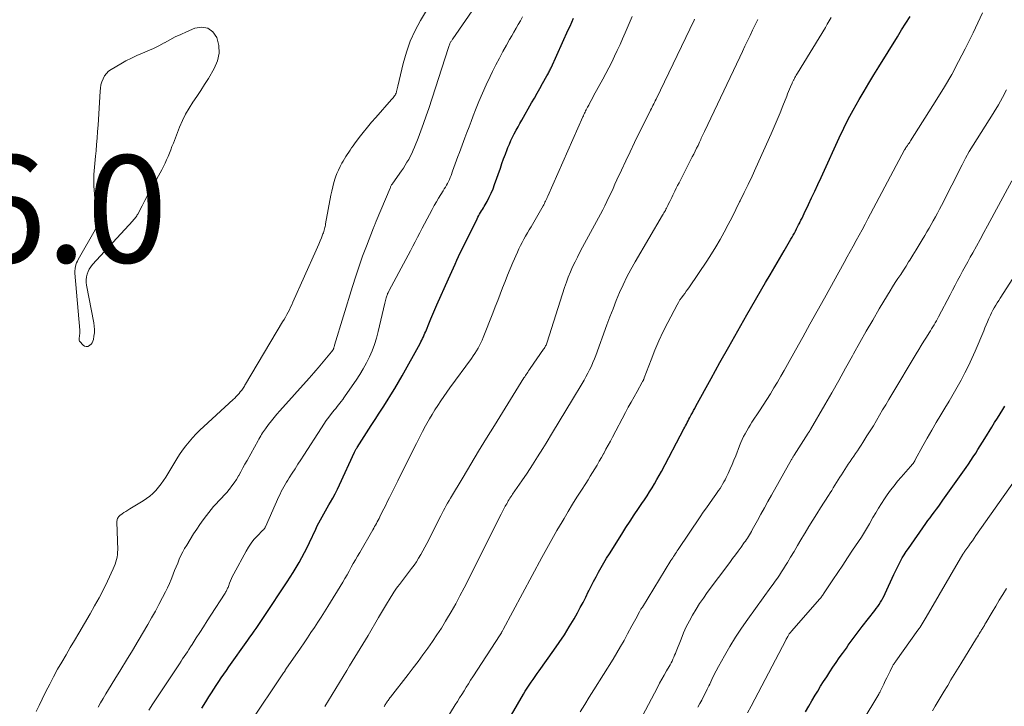
# Model space of a CAD drawing. Units: feet. Extents: x 1960000 to 1965045, y 530000 to 535000.
# Drawn here: x 1962051 to 1962235, y 531665 to 531793 of the extents above; entities that cross this region are included whole.
import ezdxf

# ---------------------------------------------------------------- set-up
doc = ezdxf.new("R2010")
doc.units = ezdxf.units.FT
doc.header["$LTSCALE"] = 100
doc.header["$MEASUREMENT"] = 0
for name, color, linetype, lineweight in [('CONTOUR INDEX', 32, 'Continuous', 25), ('CONTOUR INTERMEDIATE', 40, 'Continuous', 15), ('SPOT ELEVATION', 7, 'Continuous', 15)]:
    doc.layers.add(name, color=color, linetype=linetype, lineweight=lineweight)
doc.styles.add('slant', font='romans.shx', dxfattribs={"oblique": 14.999978})

msp = doc.modelspace()

# ---------------------------------------------------------------- linework, layer by layer
at = {"layer": 'CONTOUR INDEX', "flags": 128}
for points, elevation in [([(1962085.36, 531664.99), (1962086.09, 531666.18), (1962086.67, 531667.13), (1962087.12, 531667.84), (1962087.57, 531668.55), (1962088.03, 531669.26), (1962088.5, 531669.96), (1962088.97, 531670.65), (1962089.44, 531671.35), (1962089.92, 531672.04), (1962090.41, 531672.73), (1962093.94, 531677.72), (1962094.32, 531678.26), (1962094.71, 531678.81), (1962095.09, 531679.35), (1962095.46, 531679.9), (1962095.84, 531680.45), (1962096.22, 531681), (1962096.59, 531681.55), (1962096.96, 531682.1), (1962101.26, 531688.57), (1962101.84, 531689.45), (1962102.41, 531690.35), (1962102.95, 531691.26), (1962103.49, 531692.17), (1962104, 531693.09), (1962104.5, 531694.03), (1962104.98, 531694.97), (1962105.44, 531695.92), (1962106.62, 531698.42), (1962106.9, 531699), (1962107.19, 531699.57), (1962107.49, 531700.14), (1962107.8, 531700.71), (1962108.11, 531701.27), (1962108.43, 531701.83), (1962108.75, 531702.39), (1962109.08, 531702.94), (1962109.36, 531703.42), (1962109.81, 531704.22), (1962110.25, 531705.03), (1962110.66, 531705.86), (1962111.06, 531706.69), (1962113.86, 531712.81), (1962113.89, 531712.89), (1962114.04, 531713.15), (1962114.12, 531713.28), (1962114.19, 531713.41), (1962114.27, 531713.54), (1962114.35, 531713.67), (1962116.98, 531717.73), (1962117.72, 531718.88), (1962118.46, 531720.03), (1962119.2, 531721.18), (1962119.94, 531722.33), (1962120.66, 531723.49), (1962121.37, 531724.65), (1962122.06, 531725.83), (1962122.73, 531727.02), (1962126.08, 531733.04), (1962126.25, 531733.36), (1962126.41, 531733.68), (1962126.56, 531734), (1962126.71, 531734.32), (1962126.86, 531734.65), (1962127, 531734.97), (1962127.14, 531735.3), (1962127.27, 531735.63), (1962127.73, 531736.75), (1962128.09, 531737.64), (1962128.47, 531738.52), (1962128.85, 531739.4), (1962129.24, 531740.28), (1962131.39, 531745.11), (1962131.7, 531745.81), (1962132.01, 531746.5), (1962132.32, 531747.2), (1962132.63, 531747.89), (1962132.95, 531748.59), (1962133.27, 531749.28), (1962133.59, 531749.97), (1962133.93, 531750.65), (1962136.73, 531756.33), (1962136.89, 531756.63), (1962137.05, 531756.92), (1962137.22, 531757.21), (1962137.39, 531757.5), (1962137.57, 531757.79), (1962137.75, 531758.08), (1962137.92, 531758.37), (1962138.09, 531758.66), (1962138.61, 531759.58), (1962139.01, 531760.35), (1962139.38, 531761.12), (1962139.72, 531761.92), (1962140.02, 531762.73), (1962141.08, 531765.78), (1962141.39, 531766.65), (1962141.7, 531767.52), (1962142.02, 531768.38), (1962142.35, 531769.24), (1962142.5, 531769.62), (1962142.77, 531770.28), (1962143.06, 531770.94), (1962143.37, 531771.58), (1962143.69, 531772.22), (1962144.03, 531772.85), (1962144.38, 531773.48), (1962144.73, 531774.11), (1962145.08, 531774.73), (1962146.91, 531777.95), (1962147.43, 531778.85), (1962147.95, 531779.76), (1962148.46, 531780.66), (1962148.97, 531781.57), (1962149.79, 531783.01), (1962149.89, 531783.2), (1962149.99, 531783.39), (1962150.09, 531783.58), (1962150.19, 531783.77), (1962150.29, 531783.96), (1962150.38, 531784.15), (1962150.47, 531784.34), (1962150.56, 531784.54), (1962153.77, 531791.57), (1962154.09, 531792.3), (1962154.42, 531793.03), (1962154.73, 531793.77)], 880), ([(1962141.59, 531661.07), (1962145.39, 531667.59), (1962145.73, 531668.16), (1962146.08, 531668.72), (1962146.44, 531669.28), (1962146.81, 531669.83), (1962147.18, 531670.37), (1962147.56, 531670.92), (1962147.94, 531671.46), (1962148.33, 531672), (1962151.08, 531675.83), (1962152.08, 531677.26), (1962153.04, 531678.71), (1962153.95, 531680.18), (1962154.84, 531681.68), (1962155.47, 531682.8), (1962156, 531683.76), (1962156.52, 531684.73), (1962157.02, 531685.71), (1962157.51, 531686.69), (1962157.6, 531686.89), (1962158.04, 531687.78), (1962158.49, 531688.66), (1962158.95, 531689.54), (1962159.42, 531690.41), (1962159.91, 531691.28), (1962160.4, 531692.14), (1962160.92, 531692.99), (1962161.44, 531693.83), (1962163.75, 531697.48), (1962164.52, 531698.69), (1962165.3, 531699.89), (1962166.09, 531701.08), (1962166.89, 531702.26), (1962167.5, 531703.17), (1962167.99, 531703.9), (1962168.48, 531704.64), (1962168.96, 531705.38), (1962169.43, 531706.13), (1962169.89, 531706.89), (1962170.33, 531707.65), (1962170.76, 531708.43), (1962171.18, 531709.2), (1962175.36, 531717.12), (1962175.51, 531717.42), (1962175.67, 531717.72), (1962175.83, 531718.02), (1962175.98, 531718.32), (1962176.14, 531718.62), (1962176.3, 531718.92), (1962176.45, 531719.22), (1962176.61, 531719.52), (1962176.73, 531719.73), (1962176.94, 531720.14), (1962177.16, 531720.55), (1962177.38, 531720.95), (1962177.6, 531721.35), (1962180.44, 531726.51), (1962182.09, 531729.49), (1962183.75, 531732.46), (1962185.43, 531735.42), (1962187.12, 531738.38), (1962190.61, 531744.42), (1962191.47, 531745.9), (1962192.32, 531747.38), (1962193.18, 531748.86), (1962194.05, 531750.34), (1962195.33, 531752.55), (1962195.55, 531752.92), (1962195.76, 531753.3), (1962195.98, 531753.67), (1962196.18, 531754.05), (1962196.39, 531754.44), (1962196.59, 531754.82), (1962196.78, 531755.2), (1962196.98, 531755.59), (1962197.01, 531755.65), (1962197.21, 531756.07), (1962197.41, 531756.48), (1962197.61, 531756.9), (1962197.81, 531757.32), (1962198.61, 531758.99), (1962199.2, 531760.25), (1962199.79, 531761.5), (1962200.37, 531762.76), (1962200.96, 531764.02), (1962204.69, 531772.13), (1962204.96, 531772.7), (1962205.22, 531773.26), (1962205.49, 531773.83), (1962205.77, 531774.39), (1962206.05, 531774.94), (1962206.34, 531775.5), (1962206.64, 531776.04), (1962206.95, 531776.59), (1962208.1, 531778.59), (1962209, 531780.13), (1962209.91, 531781.66), (1962210.83, 531783.18), (1962211.76, 531784.7), (1962215.23, 531790.32), (1962216.01, 531791.57), (1962216.8, 531792.82), (1962217.6, 531794.07)], 900), ([(1962198.06, 531664.33), (1962198.66, 531665.37), (1962199.26, 531666.39), (1962199.87, 531667.41), (1962200.34, 531668.2), (1962200.89, 531669.1), (1962201.45, 531669.99), (1962202.02, 531670.88), (1962202.6, 531671.76), (1962203.18, 531672.63), (1962203.78, 531673.5), (1962204.38, 531674.37), (1962204.98, 531675.23), (1962205.69, 531676.22), (1962206.06, 531676.73), (1962206.42, 531677.24), (1962206.78, 531677.74), (1962207.15, 531678.25), (1962207.51, 531678.75), (1962207.89, 531679.25), (1962208.26, 531679.74), (1962208.64, 531680.23), (1962211, 531683.25), (1962211.28, 531683.62), (1962211.55, 531683.99), (1962211.81, 531684.37), (1962212.06, 531684.76), (1962212.29, 531685.15), (1962212.52, 531685.56), (1962212.73, 531685.97), (1962212.93, 531686.38), (1962214.55, 531689.93), (1962214.85, 531690.56), (1962215.15, 531691.19), (1962215.47, 531691.81), (1962215.8, 531692.42), (1962216.14, 531693.03), (1962216.5, 531693.63), (1962216.88, 531694.21), (1962217.27, 531694.79), (1962220.54, 531699.45), (1962220.93, 531700), (1962221.33, 531700.54), (1962221.73, 531701.08), (1962222.13, 531701.62), (1962222.54, 531702.16), (1962222.94, 531702.7), (1962223.34, 531703.24), (1962223.73, 531703.79), (1962228.05, 531709.9), (1962228.51, 531710.57), (1962228.96, 531711.23), (1962229.4, 531711.91), (1962229.84, 531712.58), (1962230.26, 531713.27), (1962230.69, 531713.95), (1962231.11, 531714.64), (1962231.54, 531715.32), (1962232.86, 531717.46), (1962233.37, 531718.29), (1962233.89, 531719.12), (1962234.41, 531719.95), (1962234.94, 531720.77), (1962235.3, 531721.35)], 920)]:
    msp.add_lwpolyline(points, dxfattribs=dict(at, elevation=elevation))
at = {"layer": 'CONTOUR INTERMEDIATE', "flags": 128}
for points, elevation in [([(1962065.96, 531665.17), (1962066.44, 531666), (1962066.92, 531666.83), (1962067.41, 531667.65), (1962067.91, 531668.47), (1962069.11, 531670.41), (1962070.21, 531672.2), (1962071.3, 531673.99), (1962072.38, 531675.79), (1962073.45, 531677.59), (1962075.23, 531680.6), (1962075.95, 531681.85), (1962076.66, 531683.11), (1962077.34, 531684.38), (1962078.01, 531685.66), (1962078.56, 531686.72), (1962078.93, 531687.48), (1962079.28, 531688.25), (1962079.61, 531689.03), (1962079.93, 531689.82), (1962079.99, 531689.99), (1962080.26, 531690.69), (1962080.54, 531691.39), (1962080.83, 531692.09), (1962081.12, 531692.79), (1962081.43, 531693.47), (1962081.77, 531694.15), (1962082.13, 531694.81), (1962082.51, 531695.45), (1962083.81, 531697.53), (1962084.38, 531698.41), (1962084.97, 531699.28), (1962085.59, 531700.14), (1962086.22, 531700.97), (1962086.63, 531701.49), (1962087.08, 531702.05), (1962087.55, 531702.61), (1962088.03, 531703.14), (1962088.53, 531703.67), (1962089.03, 531704.2), (1962089.52, 531704.73), (1962089.99, 531705.28), (1962090.46, 531705.84), (1962090.49, 531705.88), (1962090.95, 531706.47), (1962091.38, 531707.07), (1962091.79, 531707.7), (1962092.18, 531708.34), (1962092.23, 531708.43), (1962092.62, 531709.13), (1962093.01, 531709.83), (1962093.4, 531710.53), (1962093.79, 531711.23), (1962095.84, 531714.95), (1962096, 531715.23), (1962096.16, 531715.52), (1962096.33, 531715.8), (1962096.5, 531716.08), (1962096.67, 531716.36), (1962096.85, 531716.63), (1962097.04, 531716.9), (1962097.23, 531717.16), (1962097.82, 531717.95), (1962098.32, 531718.6), (1962098.83, 531719.24), (1962099.35, 531719.86), (1962099.89, 531720.48), (1962105.39, 531726.6), (1962105.81, 531727.08), (1962106.23, 531727.56), (1962106.65, 531728.04), (1962107.06, 531728.53), (1962109.55, 531731.51), (1962109.6, 531731.58), (1962109.66, 531731.64), (1962109.7, 531731.7), (1962109.75, 531731.77), (1962109.78, 531731.8), (1962109.81, 531731.85), (1962109.84, 531731.9), (1962109.87, 531731.95), (1962109.9, 531732.01), (1962109.92, 531732.06), (1962109.94, 531732.12), (1962109.96, 531732.17), (1962109.98, 531732.23), (1962110.01, 531732.33), (1962110.04, 531732.43), (1962110.07, 531732.53), (1962110.1, 531732.64), (1962110.13, 531732.74), (1962113.47, 531743.72), (1962114.07, 531745.62), (1962114.7, 531747.5), (1962115.37, 531749.37), (1962116.08, 531751.23), (1962117.4, 531754.62), (1962117.46, 531754.78), (1962117.53, 531754.94), (1962117.59, 531755.09), (1962117.66, 531755.25), (1962117.72, 531755.41), (1962117.79, 531755.56), (1962117.85, 531755.72), (1962117.92, 531755.88), (1962120.49, 531762.06), (1962120.54, 531762.18), (1962120.59, 531762.3), (1962120.65, 531762.42), (1962120.71, 531762.53), (1962120.78, 531762.65), (1962120.85, 531762.76), (1962120.92, 531762.87), (1962120.99, 531762.97), (1962122.63, 531765.29), (1962122.98, 531765.81), (1962123.33, 531766.34), (1962123.65, 531766.88), (1962123.97, 531767.42), (1962124.27, 531767.98), (1962124.55, 531768.54), (1962124.81, 531769.12), (1962125.05, 531769.7), (1962125.72, 531771.4), (1962126.25, 531772.77), (1962126.75, 531774.14), (1962127.24, 531775.53), (1962127.71, 531776.92), (1962131.42, 531788.33), (1962131.47, 531788.49), (1962131.53, 531788.66), (1962131.59, 531788.81), (1962131.65, 531788.97), (1962131.68, 531789.04), (1962131.74, 531789.16), (1962131.8, 531789.28), (1962131.86, 531789.4), (1962131.93, 531789.51), (1962132, 531789.62), (1962132.07, 531789.73), (1962132.14, 531789.84), (1962132.22, 531789.95), (1962138.18, 531798.61)], 872), ([(1962054.4, 531664.37), (1962054.96, 531665.52), (1962055.52, 531666.67), (1962056.22, 531668.1), (1962056.93, 531669.49), (1962057.66, 531670.88), (1962058.41, 531672.25), (1962059.19, 531673.61), (1962059.98, 531674.96), (1962060.77, 531676.31), (1962061.57, 531677.66), (1962062.36, 531679.01), (1962064.46, 531682.58), (1962065.32, 531684.09), (1962066.15, 531685.61), (1962066.95, 531687.16), (1962067.71, 531688.72), (1962068.81, 531691.03), (1962069, 531691.45), (1962069.17, 531691.88), (1962069.31, 531692.31), (1962069.43, 531692.75), (1962069.52, 531693.2), (1962069.59, 531693.65), (1962069.62, 531694.1), (1962069.63, 531694.56), (1962069.5, 531699.69), (1962069.5, 531699.88), (1962069.52, 531700.06), (1962069.56, 531700.23), (1962069.61, 531700.41), (1962069.69, 531700.57), (1962069.78, 531700.72), (1962069.9, 531700.85), (1962070.04, 531700.97), (1962070.45, 531701.25), (1962070.8, 531701.49), (1962071.16, 531701.73), (1962071.53, 531701.96), (1962071.9, 531702.19), (1962074.38, 531703.69), (1962075.03, 531704.11), (1962075.64, 531704.58), (1962076.22, 531705.09), (1962076.76, 531705.64), (1962077.27, 531706.24), (1962077.75, 531706.84), (1962078.19, 531707.48), (1962078.61, 531708.13), (1962080.65, 531711.53), (1962081.18, 531712.36), (1962081.73, 531713.17), (1962082.33, 531713.95), (1962082.96, 531714.72), (1962083.62, 531715.45), (1962084.29, 531716.17), (1962084.99, 531716.87), (1962085.71, 531717.55), (1962091.2, 531722.59), (1962091.49, 531722.86), (1962091.77, 531723.15), (1962092.03, 531723.44), (1962092.29, 531723.74), (1962092.52, 531724.02), (1962092.65, 531724.19), (1962092.78, 531724.37), (1962092.91, 531724.54), (1962093.04, 531724.72), (1962093.16, 531724.9), (1962093.28, 531725.09), (1962093.39, 531725.27), (1962093.51, 531725.46), (1962100.42, 531737.09), (1962100.69, 531737.54), (1962100.95, 531737.99), (1962101.2, 531738.45), (1962101.45, 531738.9), (1962101.69, 531739.37), (1962101.92, 531739.83), (1962102.14, 531740.3), (1962102.36, 531740.78), (1962106.7, 531750.46), (1962106.95, 531751.04), (1962107.2, 531751.62), (1962107.44, 531752.21), (1962107.68, 531752.79), (1962107.96, 531753.51), (1962108.05, 531753.74), (1962108.13, 531753.97), (1962108.2, 531754.21), (1962108.26, 531754.44), (1962108.31, 531754.68), (1962108.36, 531754.92), (1962108.41, 531755.16), (1962108.46, 531755.4), (1962109.43, 531760.72), (1962109.6, 531761.52), (1962109.78, 531762.33), (1962110.01, 531763.12), (1962110.26, 531763.9), (1962110.33, 531764.11), (1962110.58, 531764.78), (1962110.85, 531765.44), (1962111.17, 531766.08), (1962111.51, 531766.71), (1962111.75, 531767.11), (1962111.99, 531767.53), (1962112.24, 531767.94), (1962112.5, 531768.35), (1962112.76, 531768.75), (1962113.03, 531769.15), (1962113.3, 531769.55), (1962113.58, 531769.94), (1962113.87, 531770.33), (1962114.75, 531771.5), (1962115.49, 531772.46), (1962116.25, 531773.41), (1962117.03, 531774.34), (1962117.82, 531775.26), (1962120.78, 531778.61), (1962120.92, 531778.77), (1962121.06, 531778.93), (1962121.19, 531779.09), (1962121.32, 531779.26), (1962121.43, 531779.43), (1962121.53, 531779.61), (1962121.61, 531779.8), (1962121.66, 531780), (1962121.69, 531780.1), (1962121.74, 531780.35), (1962121.8, 531780.61), (1962121.86, 531780.86), (1962121.92, 531781.11), (1962122.94, 531785.34), (1962123.55, 531787.43), (1962124.27, 531789.48), (1962125.18, 531791.45), (1962126.2, 531793.37), (1962128.01, 531796.43)], 868), ([(1962075.42, 531664.63), (1962076.17, 531665.79), (1962076.93, 531666.94), (1962081.17, 531673.3), (1962081.46, 531673.75), (1962081.76, 531674.19), (1962082.05, 531674.64), (1962082.35, 531675.09), (1962082.64, 531675.53), (1962082.93, 531675.98), (1962083.22, 531676.43), (1962083.51, 531676.88), (1962084.3, 531678.1), (1962084.98, 531679.15), (1962085.66, 531680.21), (1962086.34, 531681.27), (1962087.02, 531682.33), (1962089.68, 531686.47), (1962089.77, 531686.62), (1962089.86, 531686.76), (1962089.94, 531686.91), (1962090.02, 531687.06), (1962090.09, 531687.22), (1962090.16, 531687.37), (1962090.23, 531687.53), (1962090.29, 531687.69), (1962090.5, 531688.3), (1962090.68, 531688.76), (1962090.87, 531689.21), (1962091.08, 531689.66), (1962091.31, 531690.1), (1962093.6, 531694.32), (1962094.05, 531695.07), (1962094.54, 531695.79), (1962095.08, 531696.46), (1962095.67, 531697.11), (1962096.76, 531698.21), (1962096.83, 531698.28), (1962096.9, 531698.36), (1962096.96, 531698.44), (1962097.02, 531698.52), (1962097.08, 531698.6), (1962097.13, 531698.68), (1962097.18, 531698.77), (1962097.22, 531698.86), (1962099.75, 531704.52), (1962099.96, 531704.97), (1962100.17, 531705.41), (1962100.4, 531705.85), (1962100.64, 531706.29), (1962100.88, 531706.72), (1962101.13, 531707.15), (1962101.39, 531707.57), (1962101.66, 531707.99), (1962102.2, 531708.83), (1962102.75, 531709.67), (1962103.29, 531710.51), (1962103.83, 531711.35), (1962104.37, 531712.19), (1962107.66, 531717.3), (1962108.11, 531717.99), (1962108.58, 531718.67), (1962109.07, 531719.33), (1962109.57, 531719.99), (1962110.08, 531720.63), (1962110.34, 531720.95), (1962110.6, 531721.28), (1962110.86, 531721.61), (1962111.13, 531721.93), (1962111.38, 531722.26), (1962111.64, 531722.59), (1962111.88, 531722.93), (1962112.12, 531723.27), (1962114.15, 531726.23), (1962114.83, 531727.28), (1962115.48, 531728.35), (1962116.08, 531729.45), (1962116.64, 531730.57), (1962117.14, 531731.72), (1962117.59, 531732.89), (1962117.97, 531734.08), (1962118.29, 531735.29), (1962119.54, 531740.61), (1962119.6, 531740.86), (1962119.66, 531741.11), (1962119.73, 531741.36), (1962119.79, 531741.6), (1962119.84, 531741.8), (1962119.88, 531741.94), (1962119.93, 531742.09), (1962119.98, 531742.24), (1962120.04, 531742.38), (1962120.11, 531742.52), (1962120.17, 531742.66), (1962120.24, 531742.8), (1962120.31, 531742.94), (1962123.44, 531748.71), (1962123.89, 531749.55), (1962124.33, 531750.38), (1962124.76, 531751.22), (1962125.2, 531752.06), (1962125.63, 531752.89), (1962126.06, 531753.73), (1962126.5, 531754.57), (1962126.94, 531755.41), (1962128.35, 531758.1), (1962128.74, 531758.81), (1962129.13, 531759.51), (1962129.54, 531760.2), (1962129.97, 531760.89), (1962130.41, 531761.58), (1962130.62, 531761.92), (1962130.82, 531762.26), (1962131.02, 531762.6), (1962131.22, 531762.95), (1962131.4, 531763.3), (1962131.57, 531763.66), (1962131.73, 531764.02), (1962131.87, 531764.4), (1962132.16, 531765.22), (1962132.41, 531765.91), (1962132.66, 531766.61), (1962132.92, 531767.3), (1962133.17, 531767.99), (1962133.43, 531768.69), (1962133.68, 531769.38), (1962133.94, 531770.07), (1962134.2, 531770.76), (1962134.46, 531771.44), (1962134.85, 531772.47), (1962135.24, 531773.49), (1962135.64, 531774.52), (1962136.03, 531775.55), (1962136.46, 531776.66), (1962137.09, 531778.24), (1962137.74, 531779.8), (1962138.44, 531781.34), (1962139.16, 531782.88), (1962139.63, 531783.84), (1962140.26, 531785.09), (1962140.9, 531786.33), (1962141.56, 531787.55), (1962142.24, 531788.77), (1962142.82, 531789.78), (1962143.22, 531790.49), (1962143.63, 531791.19), (1962144.03, 531791.9), (1962144.43, 531792.6), (1962144.83, 531793.31), (1962145.22, 531794.02)], 876), ([(1962094.15, 531662.01), (1962100.6, 531671.59), (1962100.65, 531671.67), (1962100.71, 531671.75), (1962100.76, 531671.84), (1962100.82, 531671.92), (1962100.88, 531672), (1962100.93, 531672.08), (1962100.99, 531672.17), (1962101.05, 531672.25), (1962103.78, 531676.23), (1962104.43, 531677.19), (1962105.08, 531678.14), (1962105.72, 531679.1), (1962106.37, 531680.07), (1962107, 531681.03), (1962107.63, 531682), (1962108.25, 531682.98), (1962108.86, 531683.97), (1962111.64, 531688.53), (1962112.05, 531689.21), (1962112.46, 531689.9), (1962112.85, 531690.59), (1962113.25, 531691.29), (1962113.63, 531691.98), (1962114.03, 531692.68), (1962114.42, 531693.37), (1962114.82, 531694.06), (1962117.26, 531698.28), (1962117.44, 531698.58), (1962117.61, 531698.88), (1962117.78, 531699.18), (1962117.95, 531699.48), (1962118.11, 531699.78), (1962118.28, 531700.08), (1962118.43, 531700.39), (1962118.59, 531700.7), (1962118.98, 531701.49), (1962119.33, 531702.2), (1962119.68, 531702.9), (1962120.03, 531703.61), (1962120.38, 531704.32), (1962120.43, 531704.42), (1962120.8, 531705.18), (1962121.18, 531705.94), (1962121.55, 531706.7), (1962121.93, 531707.46), (1962124.86, 531713.32), (1962125.41, 531714.42), (1962125.98, 531715.52), (1962126.55, 531716.61), (1962127.13, 531717.7), (1962127.37, 531718.12), (1962127.85, 531718.99), (1962128.35, 531719.84), (1962128.87, 531720.68), (1962129.4, 531721.51), (1962129.95, 531722.34), (1962130.5, 531723.15), (1962131.07, 531723.96), (1962131.65, 531724.76), (1962135.69, 531730.27), (1962136.02, 531730.73), (1962136.34, 531731.2), (1962136.64, 531731.68), (1962136.93, 531732.17), (1962137.2, 531732.66), (1962137.45, 531733.17), (1962137.68, 531733.68), (1962137.9, 531734.2), (1962139.67, 531738.73), (1962140.13, 531739.91), (1962140.59, 531741.09), (1962141.04, 531742.28), (1962141.5, 531743.46), (1962141.97, 531744.64), (1962142.44, 531745.82), (1962142.93, 531746.99), (1962143.43, 531748.16), (1962144.27, 531750.1), (1962144.55, 531750.72), (1962144.84, 531751.33), (1962145.15, 531751.92), (1962145.47, 531752.52), (1962145.8, 531753.1), (1962146.14, 531753.69), (1962146.47, 531754.28), (1962146.81, 531754.86), (1962149.06, 531758.74), (1962149.18, 531758.96), (1962149.3, 531759.19), (1962149.42, 531759.41), (1962149.53, 531759.64), (1962149.64, 531759.87), (1962149.75, 531760.1), (1962149.85, 531760.33), (1962149.96, 531760.56), (1962156.49, 531775.35), (1962156.59, 531775.57), (1962156.69, 531775.8), (1962156.8, 531776.03), (1962156.9, 531776.25), (1962157.01, 531776.48), (1962157.12, 531776.7), (1962157.23, 531776.92), (1962157.35, 531777.14), (1962157.58, 531777.56), (1962157.81, 531777.98), (1962158.04, 531778.41), (1962158.27, 531778.84), (1962158.5, 531779.26), (1962160.2, 531782.39), (1962160.77, 531783.45), (1962161.32, 531784.52), (1962161.87, 531785.59), (1962162.4, 531786.67), (1962162.92, 531787.76), (1962163.43, 531788.85), (1962163.92, 531789.95), (1962164.4, 531791.05), (1962164.57, 531791.45), (1962165.13, 531792.76), (1962165.68, 531794.07)], 884), ([(1962128.97, 531659.58), (1962132.66, 531665.6), (1962133.07, 531666.26), (1962133.48, 531666.92), (1962133.89, 531667.58), (1962134.3, 531668.24), (1962134.71, 531668.9), (1962135.13, 531669.55), (1962135.54, 531670.2), (1962135.97, 531670.86), (1962141.07, 531678.71), (1962141.11, 531678.76), (1962141.14, 531678.81), (1962141.17, 531678.85), (1962141.2, 531678.9), (1962141.23, 531678.95), (1962141.26, 531679), (1962141.29, 531679.05), (1962141.32, 531679.1), (1962141.38, 531679.23), (1962141.44, 531679.34), (1962141.51, 531679.45), (1962141.57, 531679.57), (1962141.63, 531679.68), (1962148.85, 531693.12), (1962149.77, 531694.8), (1962150.69, 531696.47), (1962151.64, 531698.13), (1962152.6, 531699.78), (1962152.97, 531700.39), (1962153.76, 531701.73), (1962154.57, 531703.05), (1962155.39, 531704.38), (1962156.22, 531705.69), (1962157.02, 531706.96), (1962157.45, 531707.64), (1962157.88, 531708.32), (1962158.3, 531709.01), (1962158.73, 531709.69), (1962159.15, 531710.38), (1962159.56, 531711.08), (1962159.96, 531711.78), (1962160.36, 531712.48), (1962160.4, 531712.56), (1962160.81, 531713.31), (1962161.22, 531714.06), (1962161.63, 531714.82), (1962162.03, 531715.57), (1962164.45, 531720.16), (1962164.98, 531721.15), (1962165.51, 531722.13), (1962166.05, 531723.11), (1962166.6, 531724.08), (1962167.59, 531725.84), (1962167.64, 531725.94), (1962167.69, 531726.03), (1962167.74, 531726.13), (1962167.79, 531726.23), (1962167.84, 531726.33), (1962167.88, 531726.43), (1962167.92, 531726.53), (1962167.96, 531726.63), (1962169.23, 531730.02), (1962169.93, 531731.8), (1962170.68, 531733.56), (1962171.5, 531735.29), (1962172.36, 531737), (1962174.09, 531740.3), (1962174.34, 531740.74), (1962174.61, 531741.18), (1962174.89, 531741.6), (1962175.2, 531742), (1962175.51, 531742.41), (1962175.81, 531742.82), (1962176.11, 531743.23), (1962176.4, 531743.65), (1962179.64, 531748.45), (1962180.5, 531749.77), (1962181.33, 531751.11), (1962182.12, 531752.47), (1962182.89, 531753.85), (1962183.62, 531755.25), (1962184.35, 531756.65), (1962185.06, 531758.06), (1962185.77, 531759.47), (1962185.88, 531759.69), (1962186.63, 531761.23), (1962187.36, 531762.76), (1962188.08, 531764.31), (1962188.79, 531765.86), (1962191.64, 531772.19), (1962192.22, 531773.49), (1962192.78, 531774.8), (1962193.33, 531776.12), (1962193.86, 531777.44), (1962194.56, 531779.21), (1962194.73, 531779.65), (1962194.91, 531780.09), (1962195.09, 531780.53), (1962195.28, 531780.97), (1962195.55, 531781.63), (1962195.6, 531781.74), (1962195.65, 531781.85), (1962195.7, 531781.96), (1962195.75, 531782.08), (1962195.81, 531782.19), (1962195.86, 531782.3), (1962195.92, 531782.41), (1962195.98, 531782.51), (1962196.09, 531782.72), (1962196.21, 531782.92), (1962196.32, 531783.13), (1962196.44, 531783.33), (1962196.57, 531783.54), (1962201.77, 531792.05), (1962202.13, 531792.66), (1962202.49, 531793.27), (1962202.83, 531793.88)], 896), ([(1962155.98, 531664.32), (1962156.83, 531665.7), (1962157.68, 531667.08), (1962158.54, 531668.45), (1962162.12, 531674.17), (1962162.83, 531675.32), (1962163.52, 531676.49), (1962164.2, 531677.66), (1962164.85, 531678.85), (1962165.66, 531680.34), (1962165.9, 531680.78), (1962166.14, 531681.23), (1962166.37, 531681.68), (1962166.61, 531682.12), (1962166.84, 531682.57), (1962167.09, 531683.01), (1962167.34, 531683.45), (1962167.6, 531683.88), (1962172.94, 531692.53), (1962173.1, 531692.79), (1962173.27, 531693.06), (1962173.44, 531693.32), (1962173.6, 531693.58), (1962173.78, 531693.84), (1962173.95, 531694.1), (1962174.12, 531694.36), (1962174.29, 531694.62), (1962178.42, 531700.74), (1962178.98, 531701.57), (1962179.55, 531702.38), (1962180.12, 531703.2), (1962180.69, 531704.01), (1962181.31, 531704.87), (1962181.58, 531705.25), (1962181.84, 531705.64), (1962182.1, 531706.02), (1962182.35, 531706.42), (1962182.59, 531706.81), (1962182.82, 531707.22), (1962183.04, 531707.63), (1962183.25, 531708.04), (1962183.62, 531708.82), (1962183.99, 531709.64), (1962184.36, 531710.45), (1962184.7, 531711.28), (1962185.04, 531712.11), (1962185.76, 531713.98), (1962186, 531714.56), (1962186.24, 531715.12), (1962186.51, 531715.68), (1962186.79, 531716.23), (1962187.09, 531716.78), (1962187.4, 531717.31), (1962187.72, 531717.84), (1962188.05, 531718.36), (1962189.47, 531720.49), (1962190.16, 531721.55), (1962190.84, 531722.61), (1962191.51, 531723.69), (1962192.17, 531724.77), (1962192.82, 531725.85), (1962193.46, 531726.94), (1962194.08, 531728.04), (1962194.71, 531729.14), (1962196.19, 531731.8), (1962197.55, 531734.24), (1962198.9, 531736.67), (1962200.25, 531739.11), (1962201.6, 531741.55), (1962205.26, 531748.2), (1962205.82, 531749.21), (1962206.38, 531750.23), (1962206.94, 531751.25), (1962207.51, 531752.26), (1962208.07, 531753.28), (1962208.63, 531754.3), (1962209.18, 531755.32), (1962209.73, 531756.34), (1962216.57, 531769.21), (1962216.61, 531769.28), (1962216.65, 531769.35), (1962216.69, 531769.42), (1962216.73, 531769.48), (1962216.78, 531769.55), (1962216.82, 531769.62), (1962216.87, 531769.69), (1962216.91, 531769.75), (1962217.11, 531770.03), (1962217.26, 531770.24), (1962217.4, 531770.45), (1962217.54, 531770.66), (1962217.68, 531770.87), (1962222.6, 531778.66), (1962224, 531780.96), (1962225.36, 531783.29), (1962226.64, 531785.66), (1962227.88, 531788.05), (1962228.46, 531789.2), (1962229.36, 531791.04), (1962230.24, 531792.9), (1962231.09, 531794.77)], 904), ([(1962108.32, 531665.34), (1962112.42, 531672.06), (1962112.92, 531672.88), (1962113.42, 531673.69), (1962113.92, 531674.5), (1962114.42, 531675.31), (1962114.93, 531676.13), (1962115.42, 531676.94), (1962115.91, 531677.76), (1962116.4, 531678.58), (1962118.35, 531681.92), (1962118.72, 531682.55), (1962119.09, 531683.17), (1962119.46, 531683.8), (1962119.83, 531684.43), (1962120.5, 531685.56), (1962120.54, 531685.62), (1962120.58, 531685.68), (1962120.61, 531685.74), (1962120.65, 531685.81), (1962120.69, 531685.87), (1962120.73, 531685.93), (1962120.76, 531685.99), (1962120.8, 531686.05), (1962121.21, 531686.66), (1962121.45, 531687.02), (1962121.7, 531687.38), (1962121.96, 531687.73), (1962122.22, 531688.08), (1962124.49, 531691.05), (1962124.96, 531691.68), (1962125.41, 531692.33), (1962125.83, 531692.99), (1962126.24, 531693.65), (1962126.63, 531694.34), (1962127.01, 531695.02), (1962127.37, 531695.72), (1962127.73, 531696.42), (1962129.72, 531700.44), (1962129.96, 531700.92), (1962130.2, 531701.39), (1962130.45, 531701.87), (1962130.71, 531702.34), (1962130.97, 531702.81), (1962131.23, 531703.27), (1962131.5, 531703.74), (1962131.78, 531704.2), (1962134.11, 531708.13), (1962135.56, 531710.55), (1962137.02, 531712.96), (1962138.49, 531715.37), (1962139.97, 531717.77), (1962145.48, 531726.63), (1962145.63, 531726.85), (1962145.77, 531727.08), (1962145.92, 531727.3), (1962146.07, 531727.52), (1962146.22, 531727.74), (1962146.37, 531727.96), (1962146.52, 531728.18), (1962146.68, 531728.4), (1962149.17, 531731.98), (1962149.27, 531732.13), (1962149.37, 531732.29), (1962149.45, 531732.45), (1962149.54, 531732.61), (1962149.61, 531732.78), (1962149.68, 531732.95), (1962149.74, 531733.12), (1962149.8, 531733.29), (1962153.09, 531743.52), (1962153.42, 531744.5), (1962153.77, 531745.46), (1962154.17, 531746.41), (1962154.58, 531747.35), (1962155.03, 531748.28), (1962155.48, 531749.2), (1962155.95, 531750.11), (1962156.43, 531751.02), (1962159.77, 531757.2), (1962160.19, 531757.99), (1962160.59, 531758.77), (1962160.99, 531759.57), (1962161.37, 531760.37), (1962161.75, 531761.17), (1962162.12, 531761.97), (1962162.49, 531762.78), (1962162.86, 531763.58), (1962163.7, 531765.42), (1962164.49, 531767.14), (1962165.3, 531768.85), (1962166.13, 531770.56), (1962166.97, 531772.26), (1962168.98, 531776.3), (1962169.13, 531776.59), (1962169.28, 531776.89), (1962169.42, 531777.18), (1962169.57, 531777.47), (1962169.72, 531777.77), (1962169.86, 531778.06), (1962170.01, 531778.36), (1962170.15, 531778.65), (1962177.26, 531793.4), (1962177.36, 531793.61)], 888), ([(1962119.38, 531665.25), (1962119.46, 531665.4), (1962119.54, 531665.56), (1962119.63, 531665.71), (1962119.72, 531665.86), (1962119.81, 531666.01), (1962119.9, 531666.15), (1962120, 531666.3), (1962120.1, 531666.44), (1962120.12, 531666.46), (1962120.23, 531666.62), (1962120.35, 531666.77), (1962120.46, 531666.92), (1962120.58, 531667.07), (1962123.87, 531671.29), (1962124.8, 531672.5), (1962125.72, 531673.71), (1962126.63, 531674.94), (1962127.53, 531676.17), (1962128.4, 531677.42), (1962129.25, 531678.68), (1962130.08, 531679.96), (1962130.87, 531681.25), (1962131.05, 531681.55), (1962131.91, 531683.01), (1962132.74, 531684.49), (1962133.54, 531685.98), (1962134.33, 531687.49), (1962141.25, 531701.21), (1962141.44, 531701.58), (1962141.63, 531701.95), (1962141.82, 531702.32), (1962142.01, 531702.69), (1962142.12, 531702.89), (1962142.27, 531703.16), (1962142.41, 531703.41), (1962142.56, 531703.67), (1962142.72, 531703.92), (1962142.88, 531704.17), (1962143.05, 531704.42), (1962143.21, 531704.67), (1962143.38, 531704.92), (1962145.07, 531707.4), (1962146.08, 531708.89), (1962147.07, 531710.4), (1962148.04, 531711.91), (1962148.99, 531713.44), (1962149.61, 531714.43), (1962150.85, 531716.47), (1962152.09, 531718.5), (1962153.33, 531720.54), (1962154.56, 531722.59), (1962156.34, 531725.57), (1962156.71, 531726.21), (1962157.07, 531726.85), (1962157.42, 531727.5), (1962157.76, 531728.15), (1962158.08, 531728.82), (1962158.38, 531729.49), (1962158.66, 531730.17), (1962158.93, 531730.85), (1962160.99, 531736.54), (1962161.55, 531738.06), (1962162.13, 531739.56), (1962162.73, 531741.06), (1962163.35, 531742.55), (1962164, 531744.03), (1962164.7, 531745.48), (1962165.45, 531746.9), (1962166.25, 531748.31), (1962171.38, 531757), (1962171.51, 531757.22), (1962171.64, 531757.44), (1962171.76, 531757.66), (1962171.89, 531757.89), (1962172.01, 531758.11), (1962172.13, 531758.34), (1962172.24, 531758.57), (1962172.35, 531758.8), (1962172.51, 531759.14), (1962172.7, 531759.54), (1962172.89, 531759.94), (1962173.08, 531760.33), (1962173.28, 531760.73), (1962173.4, 531760.98), (1962173.66, 531761.5), (1962173.92, 531762.02), (1962174.19, 531762.54), (1962174.45, 531763.05), (1962176.93, 531767.87), (1962177.2, 531768.41), (1962177.47, 531768.95), (1962177.73, 531769.49), (1962177.99, 531770.04), (1962178.27, 531770.64), (1962178.38, 531770.89), (1962178.5, 531771.14), (1962178.61, 531771.39), (1962178.73, 531771.65), (1962178.84, 531771.9), (1962178.96, 531772.15), (1962179.08, 531772.4), (1962179.19, 531772.65), (1962185.79, 531786.52), (1962186.27, 531787.53), (1962186.74, 531788.53), (1962187.22, 531789.53), (1962187.7, 531790.53), (1962188.18, 531791.53), (1962188.66, 531792.53), (1962189.16, 531793.52)], 892), ([(1962167.62, 531663.54), (1962170.4, 531668.88), (1962170.81, 531669.65), (1962171.23, 531670.42), (1962171.66, 531671.18), (1962172.09, 531671.94), (1962172.58, 531672.77), (1962172.77, 531673.11), (1962172.96, 531673.45), (1962173.14, 531673.8), (1962173.31, 531674.16), (1962173.47, 531674.51), (1962173.63, 531674.87), (1962173.78, 531675.23), (1962173.93, 531675.59), (1962174.82, 531677.88), (1962175.3, 531679.04), (1962175.81, 531680.18), (1962176.38, 531681.29), (1962176.98, 531682.38), (1962177.63, 531683.45), (1962178.3, 531684.51), (1962179, 531685.54), (1962179.73, 531686.56), (1962183.94, 531692.2), (1962184.46, 531692.91), (1962184.98, 531693.62), (1962185.5, 531694.33), (1962186.02, 531695.04), (1962186.64, 531695.89), (1962186.84, 531696.18), (1962187.04, 531696.47), (1962187.23, 531696.76), (1962187.42, 531697.06), (1962187.6, 531697.36), (1962187.78, 531697.66), (1962187.95, 531697.97), (1962188.12, 531698.27), (1962189.08, 531700.02), (1962189.73, 531701.2), (1962190.38, 531702.38), (1962191.04, 531703.56), (1962191.7, 531704.73), (1962195.47, 531711.4), (1962195.53, 531711.5), (1962195.59, 531711.61), (1962195.66, 531711.71), (1962195.72, 531711.82), (1962195.78, 531711.92), (1962195.84, 531712.03), (1962195.91, 531712.13), (1962195.97, 531712.23), (1962198.59, 531716.34), (1962198.64, 531716.42), (1962198.7, 531716.5), (1962198.75, 531716.58), (1962198.8, 531716.66), (1962198.85, 531716.75), (1962198.9, 531716.83), (1962198.95, 531716.91), (1962199, 531717), (1962201.65, 531721.59), (1962202.96, 531723.87), (1962204.26, 531726.16), (1962205.55, 531728.45), (1962206.83, 531730.75), (1962207.03, 531731.13), (1962208.21, 531733.24), (1962209.4, 531735.34), (1962210.61, 531737.42), (1962211.84, 531739.5), (1962213.37, 531742.07), (1962213.85, 531742.86), (1962214.33, 531743.64), (1962214.83, 531744.42), (1962215.33, 531745.19), (1962215.84, 531745.96), (1962216.34, 531746.73), (1962216.83, 531747.51), (1962217.32, 531748.29), (1962217.53, 531748.62), (1962218.12, 531749.57), (1962218.7, 531750.53), (1962219.28, 531751.48), (1962219.86, 531752.43), (1962220.32, 531753.19), (1962220.73, 531753.88), (1962221.14, 531754.57), (1962221.54, 531755.28), (1962221.93, 531755.98), (1962222.31, 531756.69), (1962222.69, 531757.41), (1962223.06, 531758.12), (1962223.43, 531758.84), (1962227.31, 531766.41), (1962227.96, 531767.65), (1962228.64, 531768.87), (1962229.36, 531770.08), (1962230.11, 531771.26), (1962230.87, 531772.44), (1962231.62, 531773.63), (1962232.36, 531774.81), (1962233.1, 531776), (1962233.28, 531776.29), (1962234.08, 531777.63), (1962234.85, 531778.99), (1962235.59, 531780.38)], 908), ([(1962177.98, 531665.2), (1962178.34, 531665.86), (1962178.69, 531666.52), (1962179.03, 531667.18), (1962179.37, 531667.85), (1962179.7, 531668.52), (1962180.02, 531669.2), (1962180.17, 531669.51), (1962180.56, 531670.34), (1962180.97, 531671.17), (1962181.4, 531671.98), (1962181.84, 531672.8), (1962182.92, 531674.75), (1962183.95, 531676.52), (1962185.01, 531678.26), (1962186.13, 531679.96), (1962187.3, 531681.63), (1962191.59, 531687.56), (1962192, 531688.13), (1962192.4, 531688.7), (1962192.81, 531689.27), (1962193.21, 531689.85), (1962193.6, 531690.43), (1962193.98, 531691.01), (1962194.35, 531691.6), (1962194.71, 531692.2), (1962195.28, 531693.17), (1962195.92, 531694.26), (1962196.56, 531695.35), (1962197.21, 531696.43), (1962197.86, 531697.51), (1962197.98, 531697.72), (1962198.7, 531698.9), (1962199.42, 531700.07), (1962200.15, 531701.24), (1962200.89, 531702.41), (1962202.33, 531704.67), (1962202.64, 531705.16), (1962202.95, 531705.65), (1962203.25, 531706.14), (1962203.55, 531706.63), (1962203.85, 531707.12), (1962204.15, 531707.61), (1962204.46, 531708.09), (1962204.77, 531708.57), (1962206.04, 531710.53), (1962206.38, 531711.04), (1962206.72, 531711.54), (1962207.07, 531712.05), (1962207.42, 531712.55), (1962207.77, 531713.05), (1962208.11, 531713.55), (1962208.44, 531714.06), (1962208.77, 531714.58), (1962209.54, 531715.8), (1962210.14, 531716.76), (1962210.74, 531717.72), (1962211.32, 531718.69), (1962211.89, 531719.67), (1962212.46, 531720.65), (1962213.04, 531721.62), (1962213.61, 531722.6), (1962214.2, 531723.57), (1962218.75, 531731.15), (1962219.22, 531731.93), (1962219.69, 531732.7), (1962220.17, 531733.47), (1962220.65, 531734.24), (1962221.15, 531735.04), (1962221.38, 531735.41), (1962221.61, 531735.78), (1962221.84, 531736.15), (1962222.06, 531736.53), (1962222.28, 531736.9), (1962222.5, 531737.28), (1962222.71, 531737.66), (1962222.92, 531738.05), (1962225.06, 531742.16), (1962225.52, 531743.04), (1962225.99, 531743.92), (1962226.45, 531744.8), (1962226.92, 531745.68), (1962227.39, 531746.56), (1962227.86, 531747.43), (1962228.35, 531748.3), (1962228.83, 531749.17), (1962229.28, 531749.96), (1962229.99, 531751.22), (1962230.69, 531752.49), (1962231.38, 531753.76), (1962232.07, 531755.03), (1962236.57, 531763.39)], 912), ([(1962187.24, 531664.15), (1962187.94, 531665.4), (1962188.62, 531666.67), (1962194.38, 531677.7), (1962194.48, 531677.87), (1962194.57, 531678.05), (1962194.66, 531678.22), (1962194.76, 531678.39), (1962194.81, 531678.48), (1962194.88, 531678.61), (1962194.96, 531678.73), (1962195.04, 531678.86), (1962195.13, 531678.98), (1962195.22, 531679.09), (1962195.31, 531679.21), (1962195.4, 531679.32), (1962195.5, 531679.43), (1962200.67, 531685.32), (1962200.79, 531685.46), (1962200.91, 531685.6), (1962201.02, 531685.75), (1962201.13, 531685.9), (1962201.24, 531686.04), (1962201.35, 531686.19), (1962201.45, 531686.34), (1962201.56, 531686.5), (1962203.18, 531688.94), (1962204.1, 531690.32), (1962205.02, 531691.7), (1962205.93, 531693.08), (1962206.84, 531694.46), (1962208.49, 531696.94), (1962208.69, 531697.24), (1962208.88, 531697.55), (1962209.07, 531697.86), (1962209.26, 531698.17), (1962209.44, 531698.48), (1962209.63, 531698.8), (1962209.81, 531699.11), (1962209.99, 531699.43), (1962210.65, 531700.58), (1962211.17, 531701.47), (1962211.71, 531702.35), (1962212.26, 531703.21), (1962212.83, 531704.06), (1962213.34, 531704.81), (1962213.96, 531705.67), (1962214.59, 531706.52), (1962215.26, 531707.34), (1962215.95, 531708.14), (1962217.7, 531710.11), (1962217.82, 531710.25), (1962217.94, 531710.39), (1962218.06, 531710.54), (1962218.17, 531710.69), (1962218.28, 531710.85), (1962218.38, 531711), (1962218.48, 531711.16), (1962218.57, 531711.33), (1962220, 531713.94), (1962220.81, 531715.41), (1962221.64, 531716.87), (1962222.49, 531718.32), (1962223.35, 531719.76), (1962224.11, 531721.01), (1962224.89, 531722.3), (1962225.65, 531723.6), (1962226.4, 531724.92), (1962227.13, 531726.23), (1962227.83, 531727.57), (1962228.51, 531728.91), (1962229.14, 531730.28), (1962229.75, 531731.66), (1962231.34, 531735.44), (1962231.58, 531736.01), (1962231.82, 531736.57), (1962232.06, 531737.13), (1962232.3, 531737.7), (1962232.37, 531737.85), (1962232.59, 531738.33), (1962232.82, 531738.81), (1962233.06, 531739.28), (1962233.32, 531739.74), (1962233.59, 531740.19), (1962233.86, 531740.64), (1962234.14, 531741.09), (1962234.43, 531741.54), (1962238.48, 531747.79)], 916), ([(1962208.66, 531662.44), (1962211.73, 531667.59), (1962211.78, 531667.68), (1962211.83, 531667.77), (1962211.89, 531667.86), (1962211.94, 531667.95), (1962211.99, 531668.05), (1962212.03, 531668.14), (1962212.08, 531668.23), (1962212.13, 531668.33), (1962212.68, 531669.49), (1962212.97, 531670.09), (1962213.26, 531670.69), (1962213.55, 531671.29), (1962213.85, 531671.88), (1962214.33, 531672.82), (1962214.39, 531672.94), (1962214.46, 531673.07), (1962214.53, 531673.19), (1962214.6, 531673.31), (1962214.68, 531673.42), (1962214.76, 531673.54), (1962214.84, 531673.65), (1962214.92, 531673.77), (1962219.05, 531679.54), (1962219.26, 531679.84), (1962219.46, 531680.14), (1962219.66, 531680.44), (1962219.86, 531680.75), (1962220.05, 531681.05), (1962220.24, 531681.36), (1962220.43, 531681.68), (1962220.61, 531681.99), (1962227.46, 531693.74), (1962227.51, 531693.82), (1962227.56, 531693.91), (1962227.61, 531693.99), (1962227.67, 531694.07), (1962227.76, 531694.21), (1962227.83, 531694.31), (1962228.54, 531695.3), (1962228.88, 531695.77), (1962229.22, 531696.25), (1962229.56, 531696.73), (1962229.9, 531697.21), (1962237.86, 531708.49)], 924), ([(1962221.8, 531664.53), (1962222.29, 531665.38), (1962222.83, 531666.31), (1962223.38, 531667.23), (1962223.94, 531668.16), (1962224.5, 531669.07), (1962224.61, 531669.25), (1962225.23, 531670.26), (1962225.85, 531671.26), (1962226.47, 531672.27), (1962227.09, 531673.28), (1962229.99, 531678.05), (1962230.17, 531678.34), (1962230.34, 531678.62), (1962230.52, 531678.9), (1962230.69, 531679.19), (1962230.86, 531679.45), (1962230.95, 531679.6), (1962231.05, 531679.75), (1962231.14, 531679.9), (1962231.23, 531680.05), (1962231.3, 531680.17), (1962231.36, 531680.26), (1962231.42, 531680.36), (1962231.47, 531680.45), (1962231.53, 531680.55), (1962231.58, 531680.65), (1962231.64, 531680.74), (1962231.69, 531680.84), (1962231.75, 531680.93), (1962232.94, 531682.94), (1962233.59, 531684.04), (1962234.25, 531685.13), (1962234.92, 531686.22), (1962235.59, 531687.31)], 928)]:
    msp.add_lwpolyline(points, dxfattribs=dict(at, elevation=elevation))
at = {"layer": 'CONTOUR INTERMEDIATE', "elevation": 864, "flags": 128}
msp.add_lwpolyline([(1962065.8, 531771.41), (1962065.7, 531770.22), (1962065.6, 531769.03), (1962065.51, 531768.04), (1962065.45, 531767.35), (1962065.38, 531766.66), (1962065.32, 531765.96), (1962065.25, 531765.27), (1962065.2, 531764.58), (1962065.17, 531763.89), (1962065.18, 531763.19), (1962065.2, 531762.5), (1962065.3, 531760.91), (1962065.38, 531760.04), (1962065.49, 531759.17), (1962065.65, 531758.32), (1962065.85, 531757.47), (1962065.96, 531756.63), (1962065.94, 531755.82), (1962065.74, 531755.03), (1962065.41, 531754.25), (1962062.26, 531748.75), (1962062.1, 531748.43), (1962061.96, 531748.1), (1962061.84, 531747.75), (1962061.76, 531747.4), (1962061.71, 531747.14), (1962061.67, 531746.91), (1962061.65, 531746.67), (1962061.64, 531746.44), (1962061.65, 531746.2), (1962062.54, 531735.53), (1962062.55, 531735.3), (1962062.55, 531735.07), (1962062.54, 531734.84), (1962062.52, 531734.61), (1962062.5, 531734.42), (1962062.48, 531734.28), (1962062.46, 531734.15), (1962062.45, 531734.01), (1962062.43, 531733.88), (1962062.44, 531733.75), (1962062.46, 531733.63), (1962062.52, 531733.52), (1962062.59, 531733.41), (1962063.18, 531732.77), (1962063.46, 531732.58), (1962063.74, 531732.49), (1962064.04, 531732.53), (1962064.34, 531732.67), (1962064.43, 531732.73), (1962064.66, 531732.96), (1962064.86, 531733.21), (1962064.99, 531733.5), (1962065.09, 531733.82), (1962065.19, 531734.41), (1962065.27, 531735.04), (1962065.3, 531735.67), (1962065.26, 531736.29), (1962065.17, 531736.92), (1962063.81, 531743.92), (1962063.75, 531744.44), (1962063.73, 531744.96), (1962063.8, 531745.48), (1962063.91, 531745.99), (1962064.09, 531746.49), (1962064.32, 531746.96), (1962064.61, 531747.39), (1962064.94, 531747.8), (1962072.46, 531755.97), (1962072.59, 531756.11), (1962072.72, 531756.26), (1962072.84, 531756.41), (1962072.97, 531756.57), (1962073.08, 531756.72), (1962073.19, 531756.89), (1962073.29, 531757.05), (1962073.39, 531757.22), (1962074.2, 531758.78), (1962074.71, 531759.73), (1962075.22, 531760.68), (1962075.73, 531761.63), (1962076.25, 531762.57), (1962077.87, 531765.49), (1962078.19, 531766.09), (1962078.49, 531766.7), (1962078.77, 531767.31), (1962079.03, 531767.94), (1962079.28, 531768.57), (1962079.53, 531769.2), (1962079.77, 531769.83), (1962080.02, 531770.46), (1962081.19, 531773.45), (1962081.71, 531774.66), (1962082.29, 531775.84), (1962082.95, 531776.97), (1962083.68, 531778.08), (1962084.43, 531779.17), (1962085.16, 531780.27), (1962085.87, 531781.38), (1962086.56, 531782.51), (1962087.67, 531784.4), (1962088.26, 531785.8), (1962088.58, 531787.23), (1962088.5, 531788.69), (1962088.15, 531790.17), (1962087.38, 531791.22), (1962086.46, 531791.91), (1962085.32, 531792.08), (1962084.03, 531791.9), (1962082.47, 531791.23), (1962081.41, 531790.76), (1962080.37, 531790.27), (1962079.35, 531789.73), (1962078.34, 531789.18), (1962078.28, 531789.15), (1962077.3, 531788.62), (1962076.3, 531788.11), (1962075.27, 531787.66), (1962074.24, 531787.23), (1962073.2, 531786.8), (1962072.18, 531786.34), (1962071.18, 531785.83), (1962070.21, 531785.28), (1962068.42, 531784.22), (1962067.94, 531783.87), (1962067.52, 531783.47), (1962067.18, 531783), (1962066.89, 531782.47), (1962066.68, 531781.91), (1962066.51, 531781.33), (1962066.4, 531780.74), (1962066.33, 531780.14), (1962065.96, 531773.8), (1962065.88, 531772.61)], close=True, dxfattribs=at)

# ---------------------------------------------------------------- texts
at = {"layer": 'SPOT ELEVATION', "style": 'slant', "oblique": 15}
msp.add_text('866.0', height=20, dxfattribs=at).set_placement((1962010.8, 531748.17, 866.03))

doc.saveas('drawing.dxf')
